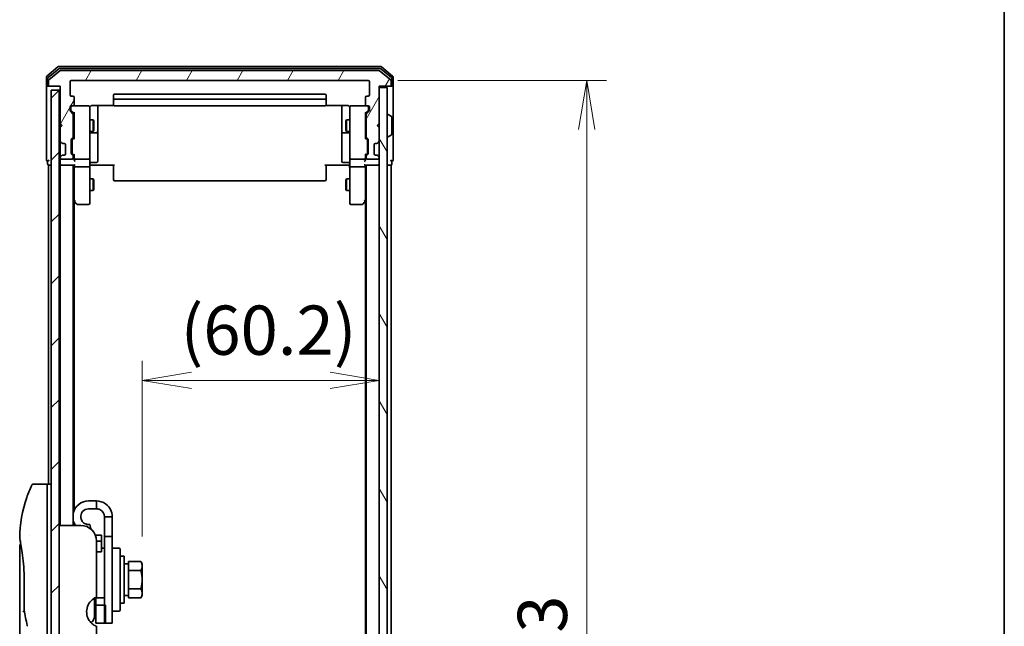
# Model space of a CAD drawing. Units: millimetres. Extents: x 72 to 6769, y 40 to 1451.
# Drawn here: x 3156 to 3406, y 505 to 659 of the extents above; entities that cross this region are included whole.
import ezdxf

# ---------------------------------------------------------------- set-up
doc = ezdxf.new("R2010")
doc.units = ezdxf.units.MM
doc.header["$LTSCALE"] = 5
doc.layers.get('Defpoints').update_dxf_attribs({"lineweight": 25})
for name, color, linetype, lineweight in [('Border (ISO)', 7, 'Continuous', 35), ('Dimension (ISO)', 7, 'Continuous', 18), ('Hatch (ISO)', 1, 'Continuous', 18), ('Visible (ISO)', 7, 'Continuous', 35)]:
    doc.layers.add(name, color=color, linetype=linetype, lineweight=lineweight)
doc.styles.add('Note Text (TK)', font='txt')
doc.dimstyles.new('Default - Method 1b (TK)', dxfattribs={"dimscale": 5, "dimtxt": 2.5, "dimasz": 2.5, "dimexe": 1, "dimexo": 1.5, "dimgap": 1, "dimtad": 1, "dimrnd": 1e-08, "dimdsep": 46, "dimtxsty": 'Note Text (TK)', "dimblk": 'OPEN', "dimcen": 0.09, "dimdle": 5, "dimclrd": 100, "dimclre": 100, "dimclrt": 7, "dimadec": 1, "dimazin": 1, "dimtfac": 1, "dimtmove": 0, "dimatfit": 3, "dimldrblk": 'OPEN', "dimfxl": 1, "dimtolj": 1, "dimlwd": -1, "dimlwe": -1, "dimarcsym": 0})

# ---------------------------------------------------------------- blocks, each defined once
blk = doc.blocks.new('Borders tk図枠')
at = {"layer": 'Border (ISO)'}
blk.add_line((405.5, 289), (405.5, 8), dxfattribs=at)
blk = doc.blocks.new('_Open')
at = {"color": 0, "linetype": 'ByBlock', "lineweight": -2}
for p, q in [((-1, 0.167), (0, 0)), ((-1, -0.167), (0, 0)), ((0, 0), (-1, 0))]:
    blk.add_line(p, q, dxfattribs=at)
blk = doc.blocks.new('*D35')
at = {"layer": 'Defpoints', "color": 0}
for p in [(3247.31, 567.55), (3247.31, 554.29), (3187.11, 520.41)]:
    blk.add_point(p, dxfattribs=at)
at = {"layer": 'Dimension (ISO)', "color": 100}
for p, q in [((3187.11, 527.91), (3187.11, 572.55)), ((3247.31, 561.79), (3247.31, 572.55)), ((3199.61, 567.55), (3234.81, 567.55))]:
    blk.add_line(p, q, dxfattribs=at)
at = {"layer": 'Dimension (ISO)', "color": 100, "xscale": 12.5, "yscale": 12.5, "zscale": 12.5, "rotation": 180}
blk.add_blockref('_Open', (3187.11, 567.55), dxfattribs=at)
at = {"layer": 'Dimension (ISO)', "color": 100, "xscale": 12.5, "yscale": 12.5, "zscale": 12.5}
blk.add_blockref('_Open', (3247.31, 567.55), dxfattribs=at)
at = {"layer": 'Dimension (ISO)', "color": 7, "insert": (3196.86, 580.3), "char_height": 12.5, "attachment_point": 4, "style": 'Note Text (TK)'}
blk.add_mtext('\\A1;(60.2)', dxfattribs=at)
blk = doc.blocks.new('*D37')
at = {"layer": 'Defpoints', "color": 0}
for p in [(3244.51, 643.74), (3244.51, 350.74), (3299.97, 350.74)]:
    blk.add_point(p, dxfattribs=at)
at = {"layer": 'Dimension (ISO)', "color": 100}
for p, q in [((3252.01, 643.74), (3304.97, 643.74)), ((3299.97, 631.24), (3299.97, 363.24)), ((3252.01, 350.74), (3304.97, 350.74))]:
    blk.add_line(p, q, dxfattribs=at)
at = {"layer": 'Dimension (ISO)', "color": 100, "xscale": 12.5, "yscale": 12.5, "zscale": 12.5}
for p, rotation in [((3299.97, 643.74), 90), ((3299.97, 350.74), 270)]:
    blk.add_blockref('_Open', p, dxfattribs=dict(at, rotation=rotation))
at = {"layer": 'Dimension (ISO)', "color": 7, "insert": (3288.72, 484.53), "char_height": 12.5, "attachment_point": 4, "rotation": 90, "style": 'Note Text (TK)'}
blk.add_mtext('\\A1;293', dxfattribs=at)

msp = doc.modelspace()

# ---------------------------------------------------------------- hatches: boundary and pattern name
at = {"layer": 'Hatch (ISO)'}
h = msp.add_hatch(dxfattribs=at)
h.set_pattern_fill('ANSI31', color=256, scale=88.9, angle=14.999978, style=0)
h.set_pattern_definition([(60, (1986.75, 12), (-9.623705, 5.55625), [])])
edge = h.paths.add_edge_path()
edge.add_ellipse((3163.6122, 642.5439), major_axis=(0, -0.3), ratio=1, start_angle=270, end_angle=360)
edge.add_line((3163.6122, 642.2439), (3166.3122, 642.2439))
edge.add_line((3166.3122, 642.2439), (3166.3122, 632.7439))
edge.add_line((3166.3122, 632.7439), (3166.8122, 632.2439))
edge.add_line((3166.8122, 632.2439), (3166.3122, 631.7439))
edge.add_line((3166.3122, 631.7439), (3166.3122, 628.3681))
edge.add_ellipse((3166.6122, 628.3681), major_axis=(0, -0.3), ratio=1, start_angle=270, end_angle=315)
edge.add_line((3166.4001, 628.156), (3166.7244, 627.8317))
edge.add_ellipse((3166.9365, 628.0439), major_axis=(0.2121, -0.2121), ratio=1, start_angle=270, end_angle=315)
edge.add_line((3166.9365, 627.7439), (3167.3122, 627.7439))
edge.add_ellipse((3167.3122, 627.4439), major_axis=(0.3, 0), ratio=1, start_angle=0, end_angle=90, ccw=False)
edge.add_line((3167.6122, 627.4439), (3167.6122, 625.0439))
edge.add_ellipse((3167.3122, 625.0439), major_axis=(0, -0.3), ratio=1, start_angle=0, end_angle=90, ccw=False)
edge.add_line((3167.3122, 624.7439), (3166.9365, 624.7439))
edge.add_ellipse((3166.9365, 624.4439), major_axis=(-0.3, 0), ratio=1, start_angle=270, end_angle=315)
edge.add_line((3166.7244, 624.656), (3166.4001, 624.3317))
edge.add_ellipse((3166.6122, 624.1196), major_axis=(-0.2121, -0.2121), ratio=1, start_angle=270, end_angle=315)
edge.add_line((3166.3122, 624.1196), (3166.3122, 624.0439))
edge.add_ellipse((3166.6122, 624.0439), major_axis=(0, -0.3), ratio=1, start_angle=270, end_angle=360)
edge.add_line((3166.6122, 623.7439), (3169.3122, 623.7439))
edge.add_ellipse((3169.3122, 624.0439), major_axis=(0.3, 0), ratio=1, start_angle=270, end_angle=360)
edge.add_line((3169.6122, 624.0439), (3169.6122, 624.4196))
edge.add_ellipse((3169.3122, 624.4196), major_axis=(0, 0.3), ratio=1, start_angle=270, end_angle=315)
edge.add_line((3169.5244, 624.6317), (3169.2001, 624.956))
edge.add_ellipse((3169.4122, 625.1681), major_axis=(-0.2121, 0.2121), ratio=1, start_angle=45, end_angle=90, ccw=False)
edge.add_line((3169.1122, 625.1681), (3169.1122, 628.6696))
edge.add_ellipse((3169.4122, 628.6696), major_axis=(0, 0.3), ratio=1, start_angle=45, end_angle=90, ccw=False)
edge.add_line((3169.2001, 628.8817), (3169.5244, 629.206))
edge.add_ellipse((3169.3122, 629.4181), major_axis=(0.2121, 0.2121), ratio=1, start_angle=270, end_angle=315)
edge.add_line((3169.6122, 629.4181), (3169.6122, 635.0696))
edge.add_ellipse((3169.3122, 635.0696), major_axis=(0, 0.3), ratio=1, start_angle=270, end_angle=315)
edge.add_line((3169.5244, 635.2817), (3168.9001, 635.906))
edge.add_ellipse((3169.1122, 636.1181), major_axis=(-0.2121, 0.2121), ratio=1, start_angle=45, end_angle=90, ccw=False)
edge.add_line((3168.8122, 636.1181), (3168.8122, 636.9439))
edge.add_ellipse((3169.1122, 636.9439), major_axis=(0, 0.3), ratio=1, start_angle=0, end_angle=90, ccw=False)
edge.add_line((3169.1122, 637.2439), (3169.5122, 637.2439))
edge.add_ellipse((3169.5122, 637.5439), major_axis=(0.3, 0), ratio=1, start_angle=270, end_angle=360)
edge.add_line((3169.8122, 637.5439), (3169.8122, 639.4439))
edge.add_ellipse((3169.5122, 639.4439), major_axis=(0, 0.3), ratio=1, start_angle=270, end_angle=360)
edge.add_line((3169.5122, 639.7439), (3169.1122, 639.7439))
edge.add_ellipse((3169.1122, 640.0439), major_axis=(-0.3, 0), ratio=1, start_angle=0, end_angle=90, ccw=False)
edge.add_line((3168.8122, 640.0439), (3168.8122, 643.4439))
edge.add_ellipse((3169.1122, 643.4439), major_axis=(0, 0.3), ratio=1, start_angle=0, end_angle=90, ccw=False)
edge.add_line((3169.1122, 643.7439), (3244.5122, 643.7439))
edge.add_ellipse((3244.5122, 643.4439), major_axis=(0.3, 0), ratio=1, start_angle=0, end_angle=90, ccw=False)
edge.add_line((3244.8122, 643.4439), (3244.8122, 640.0439))
edge.add_ellipse((3244.5122, 640.0439), major_axis=(0, -0.3), ratio=1, start_angle=0, end_angle=90, ccw=False)
edge.add_line((3244.5122, 639.7439), (3244.1122, 639.7439))
edge.add_ellipse((3244.1122, 639.4439), major_axis=(-0.3, 0), ratio=1, start_angle=270, end_angle=360)
edge.add_line((3243.8122, 639.4439), (3243.8122, 637.5439))
edge.add_ellipse((3244.1122, 637.5439), major_axis=(0, -0.3), ratio=1, start_angle=270, end_angle=360)
edge.add_line((3244.1122, 637.2439), (3244.5122, 637.2439))
edge.add_ellipse((3244.5122, 636.9439), major_axis=(0.3, 0), ratio=1, start_angle=0, end_angle=90, ccw=False)
edge.add_line((3244.8122, 636.9439), (3244.8122, 636.1181))
edge.add_ellipse((3244.5122, 636.1181), major_axis=(0, -0.3), ratio=1, start_angle=45, end_angle=90, ccw=False)
edge.add_line((3244.7244, 635.906), (3244.1001, 635.2817))
edge.add_ellipse((3244.3122, 635.0696), major_axis=(-0.2121, -0.2121), ratio=1, start_angle=270, end_angle=315)
edge.add_line((3244.0122, 635.0696), (3244.0122, 629.4181))
edge.add_ellipse((3244.3122, 629.4181), major_axis=(0, -0.3), ratio=1, start_angle=270, end_angle=315)
edge.add_line((3244.1001, 629.206), (3244.4244, 628.8817))
edge.add_ellipse((3244.2122, 628.6696), major_axis=(0.2121, -0.2121), ratio=1, start_angle=45, end_angle=90, ccw=False)
edge.add_line((3244.5122, 628.6696), (3244.5122, 625.1681))
edge.add_ellipse((3244.2122, 625.1681), major_axis=(0, -0.3), ratio=1, start_angle=45, end_angle=90, ccw=False)
edge.add_line((3244.4244, 624.956), (3244.1001, 624.6317))
edge.add_ellipse((3244.3122, 624.4196), major_axis=(-0.2121, -0.2121), ratio=1, start_angle=270, end_angle=315)
edge.add_line((3244.0122, 624.4196), (3244.0122, 624.0439))
edge.add_ellipse((3244.3122, 624.0439), major_axis=(0, -0.3), ratio=1, start_angle=270, end_angle=360)
edge.add_line((3244.3122, 623.7439), (3247.0122, 623.7439))
edge.add_ellipse((3247.0122, 624.0439), major_axis=(0.3, 0), ratio=1, start_angle=270, end_angle=360)
edge.add_line((3247.3122, 624.0439), (3247.3122, 624.1196))
edge.add_ellipse((3247.0122, 624.1196), major_axis=(0, 0.3), ratio=1, start_angle=270, end_angle=315)
edge.add_line((3247.2244, 624.3317), (3246.9001, 624.656))
edge.add_ellipse((3246.688, 624.4439), major_axis=(-0.2121, 0.2121), ratio=1, start_angle=270, end_angle=315)
edge.add_line((3246.688, 624.7439), (3246.3122, 624.7439))
edge.add_ellipse((3246.3122, 625.0439), major_axis=(-0.3, 0), ratio=1, start_angle=0, end_angle=90, ccw=False)
edge.add_line((3246.0122, 625.0439), (3246.0122, 627.4439))
edge.add_ellipse((3246.3122, 627.4439), major_axis=(0, 0.3), ratio=1, start_angle=0, end_angle=90, ccw=False)
edge.add_line((3246.3122, 627.7439), (3246.688, 627.7439))
edge.add_ellipse((3246.688, 628.0439), major_axis=(0.3, 0), ratio=1, start_angle=270, end_angle=315)
edge.add_line((3246.9001, 627.8317), (3247.2244, 628.156))
edge.add_ellipse((3247.0122, 628.3681), major_axis=(0.2121, 0.2121), ratio=1, start_angle=270, end_angle=315)
edge.add_line((3247.3122, 628.3681), (3247.3122, 631.7439))
edge.add_line((3247.3122, 631.7439), (3246.8122, 632.2439))
edge.add_line((3246.8122, 632.2439), (3247.3122, 632.7439))
edge.add_line((3247.3122, 632.7439), (3247.3122, 642.2439))
edge.add_line((3247.3122, 642.2439), (3250.0122, 642.2439))
edge.add_ellipse((3250.0122, 642.5439), major_axis=(0.3, 0), ratio=1, start_angle=270, end_angle=360)
edge.add_line((3250.3122, 642.5439), (3250.3122, 643.6034))
edge.add_ellipse((3250.0122, 643.6034), major_axis=(0, 0.3), ratio=1, start_angle=270, end_angle=320.194429)
edge.add_line((3250.2043, 643.8338), (3247.3957, 646.1743))
edge.add_ellipse((3247.2036, 645.9439), major_axis=(-0.2305, 0.1921), ratio=1, start_angle=270, end_angle=309.805571)
edge.add_line((3247.2036, 646.2439), (3166.4209, 646.2439))
edge.add_ellipse((3166.4209, 645.9439), major_axis=(-0.3, 0), ratio=1, start_angle=270, end_angle=309.805571)
edge.add_line((3166.2288, 646.1743), (3163.4202, 643.8338))
edge.add_ellipse((3163.6122, 643.6034), major_axis=(-0.2305, -0.1921), ratio=1, start_angle=270, end_angle=320.194429)
edge.add_line((3163.3122, 643.6034), (3163.3122, 642.5439))
h = msp.add_hatch(dxfattribs=at)
h.set_pattern_fill('ANSI31', color=256, scale=88.9, style=0)
h.set_pattern_definition([(45, (1986.75, 12), (-7.85772, 7.85772), [])])
h.paths.add_polyline_path([(3166.0122, 353.2439), (3166.0122, 641.2439), (3164.0122, 641.2439), (3164.0122, 353.2439)])
h = msp.add_hatch(dxfattribs=at)
h.set_pattern_fill('ANSI31', color=256, scale=88.9, angle=75.000175, style=0)
h.set_pattern_definition([(120.0002, (1986.75, 12), (-9.62369, -5.55628), [])])
h.paths.add_polyline_path([(3247.3122, 352.5439), (3249.3122, 352.5439), (3249.3122, 641.9439), (3247.3122, 641.9439)])

# ---------------------------------------------------------------- linework, layer by layer
at = {"layer": 'Visible (ISO)'}
for p, q in [((3165.7288, 647.1743), (3162.9202, 644.8338)), ((3165.9098, 646.6743), (3163.2202, 644.433)), ((3166.2288, 646.1743), (3163.4202, 643.8338)), ((3247.7036, 647.2439), (3165.9209, 647.2439)), ((3247.5226, 646.7439), (3166.1019, 646.7439)), ((3247.2036, 646.2439), (3166.4209, 646.2439)), ((3250.2043, 643.8338), (3247.3957, 646.1743)), ((3250.4043, 644.433), (3247.7147, 646.6743)), ((3250.7043, 644.8338), (3247.8957, 647.1743)), ((3162.8122, 644.6034), (3162.8122, 642.5439)), ((3162.8122, 642.5439), (3162.8122, 627.2439)), ((3163.1122, 644.2025), (3163.1122, 642.5439)), ((3163.3122, 643.6034), (3163.3122, 642.5439)), ((3168.8122, 640.0439), (3168.8122, 643.4439)), ((3169.1122, 643.7439), (3244.5122, 643.7439)), ((3244.8122, 643.4439), (3244.8122, 640.0439)), ((3250.3122, 642.5439), (3250.3122, 643.6034)), ((3250.5122, 642.5439), (3250.5122, 644.2025)), ((3250.8122, 642.5439), (3250.8122, 644.6034)), ((3250.8122, 627.2439), (3250.8122, 642.5439)), ((3163.4122, 642.2439), (3163.1122, 642.2439)), ((3163.4122, 642.2439), (3163.6122, 642.2439)), ((3163.6122, 642.2439), (3166.3122, 642.2439)), ((3166.0122, 641.2439), (3164.0122, 641.2439)), ((3164.0122, 641.2439), (3164.0122, 353.2439)), ((3166.0122, 353.2439), (3166.0122, 641.2439)), ((3166.3122, 642.2439), (3166.3122, 632.7439)), ((3233.5122, 640.2439), (3180.1122, 640.2439)), ((3247.3122, 632.7439), (3247.3122, 642.2439)), ((3247.3122, 642.2439), (3250.0122, 642.2439)), ((3249.3122, 641.9439), (3247.3122, 641.9439)), ((3247.3122, 641.9439), (3247.3122, 352.5439)), ((3249.3122, 352.5439), (3249.3122, 641.9439)), ((3250.0122, 642.2439), (3250.2122, 642.2439)), ((3250.5122, 642.2439), (3250.2122, 642.2439)), ((3169.5122, 639.7439), (3169.1122, 639.7439)), ((3169.8122, 637.5439), (3169.8122, 639.4439)), ((3179.8122, 639.9439), (3179.8122, 638.6439)), ((3179.8122, 638.6439), (3179.8122, 638.451)), ((3179.8122, 638.3096), (3179.8122, 638.451)), ((3179.8122, 638.3096), (3179.8122, 637.6024)), ((3179.8122, 637.5439), (3179.8122, 637.6024)), ((3233.5122, 638.9439), (3180.1122, 638.9439)), ((3233.8122, 638.6439), (3233.8122, 639.9439)), ((3233.8122, 638.451), (3233.8122, 638.6439)), ((3233.8122, 638.451), (3233.8122, 638.3096)), ((3233.8122, 637.6024), (3233.8122, 638.3096)), ((3233.8122, 637.6024), (3233.8122, 637.5439)), ((3243.8122, 639.4439), (3243.8122, 637.5439)), ((3244.5122, 639.7439), (3244.1122, 639.7439)), ((3168.8122, 636.1181), (3168.8122, 636.9439)), ((3169.5244, 635.2817), (3168.9001, 635.906)), ((3169.0122, 636.9439), (3169.0122, 636.4547)), ((3169.0122, 636.4547), (3169.0122, 636.3182)), ((3169.8122, 635.3939), (3169.1001, 636.106)), ((3169.1122, 637.2439), (3169.5122, 637.2439)), ((3173.5122, 637.2439), (3169.5122, 637.2439)), ((3169.6122, 629.4181), (3169.6122, 635.0696)), ((3169.8122, 635.57), (3169.8122, 628.9178)), ((3173.5356, 637.2439), (3173.5122, 637.2439)), ((3173.8122, 636.0585), (3173.8122, 636.9439)), ((3173.8122, 624.8621), (3173.8122, 636.0585)), ((3174.3122, 637.3337), (3179.8982, 637.3337)), ((3175.8122, 630.9209), (3175.8122, 637.3337)), ((3180.1122, 637.2439), (3233.5122, 637.2439)), ((3233.7263, 637.3337), (3239.3122, 637.3337)), ((3237.8122, 637.3337), (3237.8122, 630.9209)), ((3239.8122, 636.9439), (3239.8122, 636.0585)), ((3239.8122, 636.0585), (3239.8122, 624.8621)), ((3240.1122, 637.2439), (3240.0889, 637.2439)), ((3244.1122, 637.2439), (3240.1122, 637.2439)), ((3243.8122, 635.3939), (3244.5244, 636.106)), ((3243.8122, 628.9178), (3243.8122, 635.57)), ((3244.0122, 635.0696), (3244.0122, 629.4181)), ((3244.7244, 635.906), (3244.1001, 635.2817)), ((3244.1122, 637.2439), (3244.5122, 637.2439)), ((3244.6122, 636.4547), (3244.6122, 636.9439)), ((3244.6122, 636.3182), (3244.6122, 636.4547)), ((3244.8122, 636.9439), (3244.8122, 636.1181)), ((3249.4122, 635.1439), (3249.453, 635.1439)), ((3250.4212, 634.553), (3249.562, 635.1116)), ((3166.3122, 632.7439), (3166.3122, 631.7439)), ((3166.3122, 632.7439), (3166.8122, 632.2439)), ((3169.6122, 633.7439), (3169.8122, 633.7439)), ((3173.8122, 633.7439), (3174.6622, 633.7439)), ((3174.6622, 630.7439), (3174.6622, 633.7439)), ((3174.8156, 633.4371), (3174.6622, 633.7439)), ((3174.8156, 633.4371), (3174.8156, 631.0506)), ((3238.8089, 633.4371), (3238.9622, 633.7439)), ((3238.8089, 631.0506), (3238.8089, 633.4371)), ((3238.9622, 633.7439), (3238.9622, 630.7439)), ((3239.8122, 633.7439), (3238.9622, 633.7439)), ((3244.0122, 633.7439), (3243.8122, 633.7439)), ((3246.8122, 632.2439), (3247.3122, 632.7439)), ((3250.5122, 630.1024), (3250.5122, 634.3853)), ((3166.8122, 632.2439), (3166.3122, 631.7439)), ((3166.3122, 631.7439), (3166.3122, 628.3681)), ((3169.6122, 630.7439), (3169.8122, 630.7439)), ((3173.8122, 630.7439), (3174.6622, 630.7439)), ((3174.1122, 630.4493), (3175.5122, 630.4493)), ((3174.8156, 631.0506), (3174.6622, 630.7439)), ((3175.8122, 630.7493), (3175.8122, 630.9209)), ((3175.8122, 627.0748), (3175.8122, 630.7493)), ((3237.8122, 630.9209), (3237.8122, 630.7493)), ((3237.8122, 630.7493), (3237.8122, 627.0748)), ((3238.1122, 630.4493), (3239.5122, 630.4493)), ((3238.8089, 631.0506), (3238.9622, 630.7439)), ((3239.8122, 630.7439), (3238.9622, 630.7439)), ((3244.0122, 630.7439), (3243.8122, 630.7439)), ((3247.3122, 631.7439), (3246.8122, 632.2439)), ((3247.3122, 628.3681), (3247.3122, 631.7439)), ((3166.3122, 628.3681), (3166.3122, 627.9439)), ((3166.3122, 627.9439), (3166.3122, 624.5439)), ((3166.4001, 628.156), (3166.7244, 627.8317)), ((3166.7244, 627.8317), (3166.7448, 627.8113)), ((3166.9365, 627.7439), (3167.3122, 627.7439)), ((3169.1122, 625.1681), (3169.1122, 628.6696)), ((3169.2001, 628.8817), (3169.5244, 629.206)), ((3169.3122, 628.4696), (3169.3122, 628.3262)), ((3169.3122, 628.3262), (3169.3122, 625.5116)), ((3169.4001, 628.6818), (3169.8122, 629.0939)), ((3244.2244, 628.6818), (3243.8122, 629.0939)), ((3244.1001, 629.206), (3244.4244, 628.8817)), ((3244.3122, 628.3262), (3244.3122, 628.4696)), ((3244.3122, 625.5116), (3244.3122, 628.3262)), ((3244.5122, 628.6696), (3244.5122, 625.1681)), ((3246.3122, 627.7439), (3246.688, 627.7439)), ((3246.8797, 627.8113), (3246.9001, 627.8317)), ((3246.9001, 627.8317), (3247.2244, 628.156)), ((3249.4122, 629.3439), (3249.453, 629.3439)), ((3250.4212, 629.9347), (3249.562, 629.3762)), ((3162.8122, 627.2439), (3162.8122, 623.5439)), ((3167.6122, 627.4439), (3167.6122, 625.0439)), ((3169.3122, 625.5116), (3169.3122, 625.3682)), ((3169.8122, 624.7439), (3169.4001, 625.156)), ((3175.8122, 623.1452), (3175.8122, 627.0748)), ((3237.8122, 627.0748), (3237.8122, 623.1452)), ((3244.2244, 625.156), (3243.8122, 624.7439)), ((3244.3122, 625.3682), (3244.3122, 625.5116)), ((3246.0122, 625.0439), (3246.0122, 627.4439)), ((3250.8122, 623.5439), (3250.8122, 627.2439)), ((3163.1122, 623.2439), (3163.1122, 622.5439)), ((3166.3122, 624.5439), (3166.3122, 624.1196)), ((3166.3122, 624.1196), (3166.3122, 624.0439)), ((3166.3122, 624.0439), (3166.3122, 623.3681)), ((3166.3122, 623.3681), (3166.3122, 622.5439)), ((3166.7244, 624.656), (3166.4001, 624.3317)), ((3166.6122, 623.7439), (3169.3122, 623.7439)), ((3166.7448, 624.6764), (3166.7244, 624.656)), ((3167.3122, 624.7439), (3166.9365, 624.7439)), ((3169.5244, 624.6317), (3169.2001, 624.956)), ((3169.6122, 624.0439), (3169.6122, 624.4196)), ((3169.8122, 624.92), (3169.8122, 624.0439)), ((3169.8122, 624.0439), (3169.8122, 623.6681)), ((3170.1122, 623.7439), (3173.5122, 623.7439)), ((3173.8122, 624.0439), (3173.8122, 624.8621)), ((3173.8122, 624.0439), (3173.8122, 621.8681)), ((3174.1122, 622.8452), (3175.5122, 622.8452)), ((3239.5122, 622.8452), (3238.1122, 622.8452)), ((3239.8122, 624.8621), (3239.8122, 624.0439)), ((3239.8122, 621.8681), (3239.8122, 624.0439)), ((3240.1122, 623.7439), (3243.5122, 623.7439)), ((3243.8122, 624.0439), (3243.8122, 624.92)), ((3243.8122, 623.6681), (3243.8122, 624.0439)), ((3244.0122, 624.4196), (3244.0122, 624.0439)), ((3244.4244, 624.956), (3244.1001, 624.6317)), ((3244.3122, 623.7439), (3247.0122, 623.7439)), ((3246.688, 624.7439), (3246.3122, 624.7439)), ((3246.9001, 624.656), (3246.8797, 624.6764)), ((3247.2244, 624.3317), (3246.9001, 624.656)), ((3247.3122, 624.0439), (3247.3122, 624.1196)), ((3250.5122, 622.5439), (3250.5122, 623.2439)), ((3163.3122, 622.2439), (3163.6122, 622.2439)), ((3163.3122, 622.2439), (3163.3122, 541.2439)), ((3163.6122, 622.2439), (3164.0122, 622.2439)), ((3166.0122, 622.2439), (3166.3122, 622.2439)), ((3166.3122, 622.2439), (3166.6122, 622.2439)), ((3166.3122, 622.2439), (3166.3122, 530.7439)), ((3166.6122, 622.2439), (3169.9001, 622.2439)), ((3169.6122, 530.7439), (3169.6122, 622.2439)), ((3169.8122, 622.2439), (3169.8122, 621.8681)), ((3169.8122, 621.8681), (3169.8122, 613.2772)), ((3170.1122, 621.7439), (3173.5122, 621.7439)), ((3173.8122, 613.3073), (3173.8122, 621.8681)), ((3174.0373, 622.2439), (3173.82, 622.2439)), ((3174.0373, 622.2439), (3174.3122, 622.2439)), ((3180.1122, 622.2439), (3174.3122, 622.2439)), ((3179.8122, 621.8297), (3179.8122, 622.2439)), ((3179.8122, 621.8297), (3179.8122, 619.451)), ((3239.3122, 622.2439), (3233.5122, 622.2439)), ((3233.8122, 622.2439), (3233.8122, 621.8297)), ((3233.8122, 619.451), (3233.8122, 621.8297)), ((3239.3122, 622.2439), (3239.5872, 622.2439)), ((3239.8045, 622.2439), (3239.5872, 622.2439)), ((3239.8122, 621.8681), (3239.8122, 613.3073)), ((3240.1122, 621.7439), (3243.5122, 621.7439)), ((3243.7244, 622.2439), (3247.0122, 622.2439)), ((3243.8122, 621.8681), (3243.8122, 622.2439)), ((3243.8122, 613.2772), (3243.8122, 621.8681)), ((3244.0122, 622.2439), (3244.0122, 372.2439)), ((3247.0122, 622.2439), (3247.3122, 622.2439)), ((3249.3122, 622.2439), (3250.0122, 622.2439)), ((3250.0122, 622.2439), (3250.3122, 622.2439)), ((3250.3122, 372.2439), (3250.3122, 622.2439)), ((3173.8122, 618.7439), (3174.6622, 618.7439)), ((3174.6622, 615.7439), (3174.6622, 618.7439)), ((3174.8156, 618.4371), (3174.6622, 618.7439)), ((3174.8156, 618.4371), (3174.8156, 616.0506)), ((3179.8122, 619.3096), (3179.8122, 619.451)), ((3179.8122, 619.3096), (3179.8122, 618.6024)), ((3179.8122, 618.5439), (3179.8122, 618.6024)), ((3180.1122, 618.2439), (3233.5122, 618.2439)), ((3233.8122, 619.451), (3233.8122, 619.3096)), ((3233.8122, 618.6024), (3233.8122, 619.3096)), ((3233.8122, 618.6024), (3233.8122, 618.5439)), ((3238.8089, 618.4371), (3238.9622, 618.7439)), ((3238.8089, 616.0506), (3238.8089, 618.4371)), ((3238.9622, 618.7439), (3238.9622, 615.7439)), ((3239.8122, 618.7439), (3238.9622, 618.7439)), ((3173.8122, 615.7439), (3174.6622, 615.7439)), ((3174.8156, 616.0506), (3174.6622, 615.7439)), ((3238.8089, 616.0506), (3238.9622, 615.7439)), ((3239.8122, 615.7439), (3238.9622, 615.7439)), ((3169.6122, 613.4439), (3169.8722, 613.0972)), ((3169.8122, 534.4637), (3169.8122, 613.1772)), ((3169.8722, 613.0972), (3170.4222, 612.3639)), ((3170.1122, 613.3073), (3169.9566, 613.1517)), ((3173.8122, 612.5439), (3173.8122, 613.3073)), ((3239.8122, 613.3073), (3239.8122, 612.5439)), ((3243.2022, 612.3639), (3243.7522, 613.0972)), ((3243.5122, 613.3073), (3243.6679, 613.1517)), ((3243.7522, 613.0972), (3244.0122, 613.4439)), ((3243.8122, 613.1772), (3243.8122, 381.3105)), ((3170.6622, 612.2439), (3173.5122, 612.2439)), ((3240.1122, 612.2439), (3242.9622, 612.2439)), ((3162.5122, 541.2439), (3159.5281, 541.2439)), ((3163.0122, 541.2439), (3163.0122, 527.2439)), ((3164.0122, 541.2439), (3163.0122, 541.2439)), ((3175.5122, 536.9439), (3173.5122, 536.9439)), ((3175.5122, 534.9439), (3175.5122, 536.9439)), ((3175.5122, 534.9439), (3173.5122, 534.9439)), ((3177.5122, 532.9439), (3177.5122, 527.9439)), ((3179.5122, 532.9439), (3177.5122, 532.9439)), ((3179.5122, 527.9439), (3179.5122, 532.9439)), ((3171.5122, 530.7439), (3166.0122, 530.7439)), ((3169.8122, 530.7439), (3169.8122, 531.424)), ((3174.062, 529.8258), (3173.8595, 530.9743)), ((3158.394, 528.2439), (3158.394, 528.2439)), ((3176.8122, 528.2439), (3175.2203, 528.2439)), ((3176.8122, 528.2439), (3176.8122, 526.73)), ((3177.5122, 505.9439), (3177.5122, 527.9439)), ((3177.5122, 527.9439), (3179.5122, 527.9439)), ((3179.5122, 527.9439), (3179.5122, 505.9439)), ((3156.0122, 525.5434), (3156.0122, 485.8439)), ((3163.0122, 467.2439), (3163.0122, 527.2439)), ((3175.5122, 526.7439), (3175.5122, 512.5025)), ((3175.5122, 526.73), (3176.8122, 526.73)), ((3176.8122, 526.73), (3176.8122, 524.2923)), ((3176.8122, 524.0423), (3175.5122, 524.0423)), ((3176.8122, 524.9439), (3177.5122, 524.9439)), ((3176.8122, 524.0423), (3176.8122, 524.2923)), ((3179.7122, 524.9439), (3181.3122, 524.9439)), ((3181.5122, 524.7439), (3181.5122, 509.1439)), ((3182.5122, 522.9439), (3181.5122, 522.9439)), ((3182.5122, 510.9439), (3182.5122, 522.9439)), ((3183.6122, 520.9939), (3182.5122, 520.9939)), ((3183.6122, 520.7252), (3183.6122, 521.5627)), ((3183.6122, 521.5627), (3186.755, 521.5627)), ((3183.6122, 520.0908), (3183.6122, 520.7252)), ((3183.6122, 519.2533), (3183.6122, 520.0908)), ((3187.1122, 520.9439), (3186.755, 521.5627)), ((3187.1122, 520.408), (3187.1122, 520.9439)), ((3187.1122, 516.9439), (3187.1122, 520.408)), ((3183.6122, 517.5783), (3183.6122, 519.2533)), ((3183.6122, 519.2533), (3186.755, 519.2533)), ((3183.6122, 516.3094), (3183.6122, 517.5783)), ((3157.1541, 509.3675), (3157.1541, 516.9439)), ((3183.6122, 514.6345), (3183.6122, 516.3094)), ((3187.1122, 513.4798), (3187.1122, 516.9439)), ((3183.6122, 512.8939), (3182.5122, 512.8939)), ((3183.6122, 513.797), (3183.6122, 514.6345)), ((3183.6122, 514.6345), (3186.755, 514.6345)), ((3183.6122, 513.1626), (3183.6122, 513.797)), ((3183.6122, 512.3251), (3183.6122, 513.1626)), ((3187.1122, 512.9439), (3186.755, 512.3251)), ((3187.1122, 512.9439), (3187.1122, 513.4798)), ((3175.0122, 512.2585), (3175.0122, 507.6439)), ((3175.3122, 512.3342), (3175.3122, 512.4152)), ((3175.3122, 512.3342), (3175.3122, 510.5001)), ((3177.5122, 512.3342), (3175.3122, 512.3342)), ((3177.8122, 510.5001), (3175.3122, 510.5001)), ((3175.3122, 505.9439), (3175.3122, 510.5001)), ((3177.8122, 505.9439), (3177.8122, 510.5001)), ((3182.5122, 510.9439), (3181.5122, 510.9439)), ((3183.6122, 512.3251), (3186.755, 512.3251)), ((3175.0122, 509.9439), (3175.3122, 509.9439)), ((3179.7122, 508.9439), (3181.3122, 508.9439)), ((3175.3122, 505.9439), (3177.8122, 505.9439)), ((3175.5122, 505.1225), (3175.5122, 501.2439)), ((3177.5122, 505.9439), (3179.5122, 505.9439))]:
    msp.add_line(p, q, dxfattribs=at)
for centre, radius, start, end in [((3165.9209, 646.9439), 0.3, 90, 129.805571), ((3166.1019, 646.4439), 0.3, 90, 129.805571), ((3166.4209, 645.9439), 0.3, 90, 129.805571), ((3247.2036, 645.9439), 0.3, 50.194429, 90), ((3247.5226, 646.4439), 0.3, 50.194429, 90), ((3247.7036, 646.9439), 0.3, 50.194429, 90), ((3163.1122, 644.6034), 0.3, 129.805571, 180), ((3163.1122, 642.5439), 0.3, 180, 270), ((3163.4122, 644.2025), 0.3, 129.805571, 180), ((3163.4122, 642.5439), 0.3, 180, 270), ((3163.6122, 643.6034), 0.3, 129.805571, 180), ((3163.6122, 642.5439), 0.3, 180, 270), ((3169.1122, 643.4439), 0.3, 90, 180), ((3244.5122, 643.4439), 0.3, 0, 90), ((3250.0122, 642.5439), 0.3, 270, 0), ((3250.0122, 643.6034), 0.3, 0, 50.194429), ((3250.2122, 642.5439), 0.3, 270, 0), ((3250.2122, 644.2025), 0.3, 0, 50.194429), ((3250.5122, 642.5439), 0.3, 270, 0), ((3250.5122, 644.6034), 0.3, 0, 50.194429), ((3169.1122, 640.0439), 0.3, 180, 270), ((3180.1122, 639.9439), 0.3, 90, 180), ((3233.5122, 639.9439), 0.3, 0, 90), ((3244.5122, 640.0439), 0.3, 270, 0), ((3169.5122, 639.4439), 0.3, 0, 90), ((3169.5122, 637.5439), 0.3, 270, 0), ((3180.1122, 638.6439), 0.3, 90, 180), ((3180.1122, 637.5439), 0.3, 180, 270), ((3233.5122, 638.6439), 0.3, 0, 90), ((3233.5122, 637.5439), 0.3, 270, 0), ((3244.1122, 639.4439), 0.3, 90, 180), ((3244.1122, 637.5439), 0.3, 180, 270), ((3169.1122, 636.9439), 0.3, 90, 180), ((3169.1122, 636.1181), 0.3, 180, 225), ((3169.3122, 636.9439), 0.3, 90, 180), ((3169.3122, 635.0696), 0.3, 0, 45), ((3173.5122, 636.9439), 0.3, 0, 90), ((3173.5376, 636.9439), 0.3, 345.522488, 90), ((3174.3122, 636.7439), 0.5, 165.522488, 180), ((3240.0868, 636.9439), 0.3, 90, 194.477512), ((3239.3122, 636.7439), 0.5, 0, 14.477512), ((3240.1122, 636.9439), 0.3, 90, 180), ((3244.3122, 635.0696), 0.3, 135, 180), ((3244.3122, 636.9439), 0.3, 0, 90), ((3244.5122, 636.9439), 0.3, 0, 90), ((3244.5122, 636.1181), 0.3, 315, 0), ((3249.4122, 635.0439), 0.1, 90, 180), ((3249.453, 634.9439), 0.2, 56.976132, 90), ((3250.3122, 634.3853), 0.2, 0, 56.976132), ((3174.1122, 630.1493), 0.3, 90, 180), ((3175.5122, 630.7493), 0.3, 270, 0), ((3238.1122, 630.7493), 0.3, 180, 270), ((3239.5122, 630.1493), 0.3, 0, 90), ((3250.3122, 630.1024), 0.2, 303.023868, 0), ((3166.6122, 628.3681), 0.3, 180, 225), ((3166.9365, 628.0439), 0.3, 225, 270), ((3167.3122, 627.4439), 0.3, 0, 90), ((3169.4122, 628.6696), 0.3, 135, 180), ((3169.3122, 629.4181), 0.3, 315, 0), ((3244.3122, 629.4181), 0.3, 180, 225), ((3244.2122, 628.6696), 0.3, 0, 45), ((3246.3122, 627.4439), 0.3, 90, 180), ((3246.688, 628.0439), 0.3, 270, 315), ((3247.0122, 628.3681), 0.3, 315, 0), ((3249.4122, 629.4439), 0.1, 180, 270), ((3249.453, 629.5439), 0.2, 270, 303.023868), ((3167.3122, 625.0439), 0.3, 270, 0), ((3169.4122, 625.1681), 0.3, 180, 225), ((3244.2122, 625.1681), 0.3, 315, 0), ((3246.3122, 625.0439), 0.3, 180, 270), ((3163.1122, 623.5439), 0.3, 180, 270), ((3163.1122, 623.5439), 0.3, 270, 0), ((3163.4122, 622.5439), 0.3, 180, 270), ((3166.6122, 624.1196), 0.3, 135, 180), ((3166.6122, 624.0439), 0.3, 180, 270), ((3166.6122, 622.5439), 0.3, 180, 270), ((3166.9365, 624.4439), 0.3, 90, 135), ((3169.3122, 624.0439), 0.3, 270, 0), ((3169.3122, 624.4196), 0.3, 0, 45), ((3170.1122, 624.0439), 0.3, 180, 203.437996), ((3170.1122, 624.0439), 0.3, 238.755545, 270), ((3173.5122, 624.0439), 0.3, 270, 0), ((3174.1122, 622.5452), 0.3, 90, 180), ((3175.5122, 623.1452), 0.3, 270, 0), ((3238.1122, 623.1452), 0.3, 180, 270), ((3239.5122, 622.5452), 0.3, 0, 90), ((3240.1122, 624.0439), 0.3, 180, 270), ((3243.5122, 624.0439), 0.3, 270, 301.244455), ((3243.5122, 624.0439), 0.3, 336.562016, 0), ((3244.3122, 624.4196), 0.3, 135, 180), ((3244.3122, 624.0439), 0.3, 180, 270), ((3246.688, 624.4439), 0.3, 45, 90), ((3247.0122, 624.0439), 0.3, 270, 0), ((3247.0122, 622.5439), 0.3, 270, 0), ((3247.0122, 624.1196), 0.3, 0, 45), ((3250.5122, 623.5439), 0.3, 180, 270), ((3250.2122, 622.5439), 0.3, 270, 0), ((3250.5122, 623.5439), 0.3, 270, 0), ((3180.1122, 618.5439), 0.3, 180, 270), ((3233.5122, 618.5439), 0.3, 270, 0), ((3170.1122, 613.2772), 0.3, 180, 203.437984), ((3170.1122, 613.2772), 0.3, 203.437984, 216.869898), ((3173.5122, 612.5439), 0.3, 270, 0), ((3240.1122, 612.5439), 0.3, 180, 270), ((3243.5122, 613.2772), 0.3, 323.130102, 336.562021), ((3243.5122, 613.2772), 0.3, 336.562004, 0), ((3170.6622, 612.5439), 0.3, 216.869898, 270), ((3242.9622, 612.5439), 0.3, 270, 323.130102), ((3162.5122, 540.7439), 0.5, 359.999071, 90), ((3173.5122, 532.9439), 4, 90, 167.161432), ((3173.5122, 532.9439), 2, 90, 190), ((3173.5122, 532.9439), 4, 192.838568, 213.367013), ((3171.5122, 526.7439), 4, 0, 90), ((3179.7122, 524.7439), 0.2, 90, 180), ((3181.3122, 524.7439), 0.2, 0, 90), ((3177.0122, 508.7944), 4, 112.024313, 208.955024), ((3157.6541, 509.3675), 0.5, 180.000014, 189.471805), ((3173.0122, 507.6439), 2, 304.695856, 0), ((3179.7122, 509.1439), 0.2, 180, 270), ((3181.3122, 509.1439), 0.2, 270, 0), ((3158.3887, 505.3972), 0.5, 191.433685, 215.269802)]:
    msp.add_arc(centre, radius, start, end, dxfattribs=at)
for centre, major_axis, ratio, start_param, end_param in [((3169.3122, 636.3182), (0, -0.3), 0.99985076, 4.71238898, 5.49786177), ((3170.1122, 635.6731), (0.2958, 0.1246), 0.40041045, 2.33106693, 2.97456804), ((3243.5122, 635.6731), (-0.2958, 0.1246), 0.40041045, 3.30861727, 3.95211838), ((3244.3122, 636.3182), (0, -0.3), 0.99985076, 0.78532354, 1.57079633), ((3169.6122, 628.4696), (0, 0.3), 0.99985076, 0.78532354, 1.57079633), ((3170.1122, 628.8146), (0.2958, -0.1246), 0.40041045, 3.30861727, 3.95211838), ((3243.5122, 628.8146), (-0.2958, -0.1246), 0.40041045, 2.33106693, 2.97456804), ((3244.0122, 628.4696), (0, 0.3), 0.99985076, 4.71238898, 5.49786177), ((3169.6122, 625.3682), (0, -0.3), 0.99985076, 4.71238898, 5.49786177), ((3170.1122, 625.0231), (0.2958, 0.1246), 0.40041045, 2.33106693, 2.97456804), ((3243.5122, 625.0231), (-0.2958, 0.1246), 0.40041045, 3.30861727, 3.95211838), ((3244.0122, 625.3682), (0, -0.3), 0.99985076, 0.78532354, 1.57079633), ((3170.1122, 623.6681), (0, -0.4243), 0.70710678, 4.71238898, 5.49778714), ((3170.1122, 624.0761), (-0.2044, -0.6487), 0.33843751, 4.81863915, 5.05307036), ((3170.1122, 623.3681), (0.2772, -0.2772), 0.41421356, 4.3196899, 5.10508806), ((3170.0897, 624.0439), (-0.483, -0.2515), 0.33843751, 1.12161563, 1.39634246), ((3243.5122, 623.3681), (-0.2772, -0.2772), 0.41421356, 1.17809725, 1.96349541), ((3243.5348, 624.0439), (0.483, -0.2515), 0.33843751, 4.88684285, 5.16156968), ((3243.5122, 623.6681), (0, -0.4243), 0.70710678, 0.78539816, 1.57079633), ((3243.5122, 624.0761), (0.2044, -0.6487), 0.33843751, 1.23011504, 1.46454615), ((3170.1122, 621.8681), (0.3, 0), 0.41421356, 3.14159265, 4.71238898), ((3170.1122, 622.5439), (0.2772, 0.2772), 0.41421356, 3.53429174, 4.3196899), ((3173.5122, 621.8681), (0.3, 0), 0.41421356, 4.71238898, 6.28318531), ((3240.1122, 621.8681), (0.3, 0), 0.41421356, 3.14159265, 4.71238898), ((3243.5122, 622.5439), (-0.2772, 0.2772), 0.41421356, 1.96349541, 2.74889357), ((3243.5122, 621.8681), (0.3, 0), 0.41421356, 4.71238898, 6.28318531), ((3170.0897, 613.3073), (-0.4823, 0.2411), 0.37002441, 1.47901306, 1.75373989), ((3243.5348, 613.3073), (0.4823, 0.2411), 0.37002441, 4.52944541, 4.80417225), ((3156.5732, 527.2438), (-0.4895, -0.102), 0.97150917, 6.28312784, 6.28316202)]:
    msp.add_ellipse(centre, major_axis=major_axis, ratio=ratio, start_param=start_param, end_param=end_param, dxfattribs=at)
for points, knots in [([(3173.837, 636.9644), (3173.8414, 636.9787), (3173.8463, 636.9926), (3173.8758, 637.0662), (3173.9179, 637.1322), (3173.9844, 637.2018), (3174.0098, 637.2243), (3174.0373, 637.2439)], [0.0906267725, 0.0906267725, 0.0906267725, 0.0906267725, 0.0948543073, 0.0948543073, 0.1144259318, 0.1144259318, 0.1237212871, 0.1237212871, 0.1237212871, 0.1237212871]), ([(3174.3122, 637.3337), (3174.252, 637.3337), (3174.1813, 637.3185), (3174.0967, 637.2815), (3174.0658, 637.2642), (3174.0373, 637.2439)], [0.1514440253, 0.1514440253, 0.1514440253, 0.1514440253, 0.1695183242, 0.1695183242, 0.1791667634, 0.1791667634, 0.1791667634, 0.1791667634]), ([(3239.5872, 637.2439), (3239.5587, 637.2642), (3239.5278, 637.2815), (3239.4432, 637.3185), (3239.3725, 637.3337), (3239.3122, 637.3337)], [0.1237212871, 0.1237212871, 0.1237212871, 0.1237212871, 0.1333697264, 0.1333697264, 0.1514440253, 0.1514440253, 0.1514440253, 0.1514440253]), ([(3239.5872, 637.2439), (3239.6147, 637.2243), (3239.6401, 637.2018), (3239.7066, 637.1322), (3239.7487, 637.0662), (3239.7782, 636.9926), (3239.7831, 636.9787), (3239.7875, 636.9644)], [-0.1237212871, -0.1237212871, -0.1237212871, -0.1237212871, -0.1144259318, -0.1144259318, -0.0948543073, -0.0948543073, -0.0906267725, -0.0906267725, -0.0906267725, -0.0906267725]), ([(3169.837, 623.9245), (3169.8397, 623.9183), (3169.8426, 623.9122), (3169.8594, 623.8797), (3169.8809, 623.8505), (3169.9178, 623.8144), (3169.9374, 623.799), (3169.9566, 623.7874)], [0.250886766, 0.250886766, 0.250886766, 0.250886766, 0.2528779694, 0.2528779694, 0.2619584182, 0.2619584182, 0.268388032, 0.268388032, 0.268388032, 0.268388032]), ([(3243.7875, 623.9245), (3243.7851, 623.919), (3243.7825, 623.9135), (3243.7653, 623.8796), (3243.7459, 623.8534), (3243.7087, 623.816), (3243.6879, 623.7996), (3243.6679, 623.7874)], [0.3810312192, 0.3810312192, 0.3810312192, 0.3810312192, 0.382741903, 0.382741903, 0.3917616542, 0.3917616542, 0.3985536381, 0.3985536381, 0.3985536381, 0.3985536381]), ([(3173.8122, 621.0813), (3173.8122, 621.1507), (3173.8148, 621.2225), (3173.8217, 621.3709), (3173.8261, 621.4475), (3173.8335, 621.6045), (3173.8363, 621.6849), (3173.8382, 621.8468), (3173.8373, 621.9282), (3173.8322, 622.0885), (3173.8282, 622.1673), (3173.8242, 622.2439)], [0, 0, 0, 0, 0.022954349, 0.022954349, 0.045908698, 0.045908698, 0.068863048, 0.068863048, 0.091817397, 0.091817397, 0.114771746, 0.114771746, 0.114771746, 0.114771746]), ([(3239.8122, 621.0813), (3239.8122, 621.1507), (3239.8097, 621.2225), (3239.8028, 621.3709), (3239.7984, 621.4475), (3239.791, 621.6045), (3239.7882, 621.6849), (3239.7863, 621.8468), (3239.7872, 621.9282), (3239.7923, 622.0885), (3239.7963, 622.1673), (3239.8003, 622.2439)], [0, 0, 0, 0, 0.022954349, 0.022954349, 0.045908698, 0.045908698, 0.068863048, 0.068863048, 0.091817397, 0.091817397, 0.114771746, 0.114771746, 0.114771746, 0.114771746]), ([(3169.837, 613.1579), (3169.8394, 613.1569), (3169.842, 613.156), (3169.8592, 613.1508), (3169.8786, 613.1482), (3169.9158, 613.1478), (3169.9366, 613.1491), (3169.9566, 613.1517)], [0.3810312192, 0.3810312192, 0.3810312192, 0.3810312192, 0.382741903, 0.382741903, 0.3917616542, 0.3917616542, 0.3985536381, 0.3985536381, 0.3985536381, 0.3985536381]), ([(3243.7875, 613.1579), (3243.7848, 613.1568), (3243.7819, 613.1558), (3243.7651, 613.1508), (3243.7436, 613.148), (3243.7067, 613.1479), (3243.6871, 613.1492), (3243.6679, 613.1517)], [0.250886766, 0.250886766, 0.250886766, 0.250886766, 0.2528779694, 0.2528779694, 0.2619584182, 0.2619584182, 0.268388032, 0.268388032, 0.268388032, 0.268388032]), ([(3156.0136, 527.5371), (3156.0453, 531.0082), (3156.6531, 534.5184), (3158.1624, 538.8724), (3158.5921, 539.9284), (3159.0758, 540.9573)], [0, 0, 0, 0, 1.04137177, 1.04137177, 1.38244563, 1.38244563, 1.38244563, 1.38244563]), ([(3159.0758, 540.9575), (3159.0988, 541.0062), (3159.1302, 541.0517), (3159.2044, 541.1287), (3159.2479, 541.1615), (3159.3418, 541.211), (3159.3934, 541.2283), (3159.473, 541.2416), (3159.5006, 541.2438), (3159.5281, 541.2438)], [0, 0, 0, 0, 0.016160272, 0.016160272, 0.0320836144, 0.0320836144, 0.048015466, 0.048015466, 0.0562685658, 0.0562685658, 0.0562685658, 0.0562685658]), ([(3179.5122, 532.9439), (3179.5122, 534.2173), (3178.862, 535.4739), (3177.8224, 536.2094), (3177.1522, 536.6835), (3176.3332, 536.9439), (3175.5122, 536.9439)], [0, 0, 0, 0, 0.95510012, 0.95510012, 0.95510012, 1.57079633, 1.57079633, 1.57079633, 1.57079633]), ([(3173.8595, 530.9743), (3173.8595, 530.9743), (3173.8097, 530.9634), (3173.6046, 530.9433), (3173.4489, 530.9365), (3173.1726, 530.9706), (3173.0598, 530.9918), (3172.8239, 531.062), (3172.7011, 531.1115), (3172.4636, 531.2349), (3172.3385, 531.3174), (3172.1061, 531.5136), (3171.9988, 531.6272), (3171.7205, 532.0023), (3171.5948, 532.3005), (3171.5426, 532.5966)], [1.234314856, 1.234314856, 1.234314856, 1.234314856, 1.310189486, 1.310189486, 1.386064116, 1.386064116, 1.425730624, 1.425730624, 1.465397132, 1.465397132, 1.510486135, 1.510486135, 1.555575137, 1.555575137, 1.645753142, 1.645753142, 1.645753142, 1.645753142]), ([(3177.5122, 532.9439), (3177.5122, 533.7011), (3177.0417, 534.4385), (3176.355, 534.7576), (3176.0921, 534.8798), (3175.8022, 534.9439), (3175.5122, 534.9439)], [0, 0, 0, 0, 1.13581186, 1.13581186, 1.13581186, 1.57079633, 1.57079633, 1.57079633, 1.57079633]), ([(3156.0837, 527.1419), (3156.0637, 527.2382), (3156.0486, 527.3111), (3156.0336, 527.3839), (3156.0299, 527.402), (3156.0262, 527.42), (3156.0253, 527.4244), (3156.0244, 527.4289), (3156.0242, 527.43), (3156.024, 527.431), (3156.0239, 527.4313), (3156.0238, 527.4316), (3156.0238, 527.4316), (3156.0238, 527.4317), (3156.0238, 527.4317), (3156.0238, 527.4317), (3156.0238, 527.4317), (3156.0238, 527.4317), (3156.0238, 527.4317), (3156.0238, 527.4317), (3156.0238, 527.4317), (3156.0238, 527.4317), (3156.0238, 527.4317), (3156.0238, 527.4318), (3156.0238, 527.4318), (3156.0238, 527.4318), (3156.0238, 527.4318), (3156.0216, 527.4424), (3156.0133, 527.5018), (3156.0136, 527.537)], [0, 0, 0, 0, 0.124011323, 0.124011323, 0.186202237, 0.186202237, 0.217079566, 0.217079566, 0.232373294, 0.232373294, 0.239943842, 0.239943842, 0.243690797, 0.243690797, 0.245545276, 0.245545276, 0.246463239, 0.246463239, 0.246918175, 0.246918175, 0.247145888, 0.247145888, 0.247269454, 0.247269454, 0.247331624, 0.247331624, 0.247342813, 0.247342813, 0.257913863, 0.257913863, 0.257913863, 0.257913863]), ([(3156.0122, 525.5434), (3156.0122, 525.5972), (3156.0211, 525.6517), (3156.055, 525.7531), (3156.0803, 525.8013), (3156.144, 525.8862), (3156.1832, 525.9241), (3156.2524, 525.9721), (3156.2798, 525.9877), (3156.3084, 526.0004)], [0, 0, 0, 0, 0.0161434292, 0.0161434292, 0.0320668513, 0.0320668513, 0.0479989686, 0.0479989686, 0.0573403252, 0.0573403252, 0.0573403252, 0.0573403252]), ([(3156.0837, 527.1419), (3156.0637, 527.2382), (3156.0486, 527.3111), (3156.0336, 527.3839), (3156.0299, 527.402), (3156.0262, 527.42), (3156.0253, 527.4244), (3156.0244, 527.4289), (3156.0242, 527.43), (3156.024, 527.431), (3156.0239, 527.4313), (3156.0238, 527.4316), (3156.0238, 527.4316), (3156.0238, 527.4317), (3156.0238, 527.4317), (3156.0238, 527.4317), (3156.0238, 527.4317), (3156.0238, 527.4317), (3156.0238, 527.4317), (3156.0238, 527.4317)], [0, 0, 0, 0, 0.12401132, 0.12401132, 0.186202236, 0.186202236, 0.217079566, 0.217079566, 0.232373293, 0.232373293, 0.239943836, 0.239943836, 0.243690771, 0.243690771, 0.245545165, 0.245545165, 0.24646278, 0.24646278, 0.24685407, 0.24685407, 0.24685407, 0.24685407]), ([(3157.1541, 516.9439), (3157.1541, 518.042), (3157.1146, 519.1539), (3156.9751, 521.2219), (3156.8749, 522.2051), (3156.6516, 523.9695), (3156.526, 524.7672), (3156.2991, 526.0735), (3156.1963, 526.5927), (3156.1107, 527.0118), (3156.0963, 527.0816), (3156.0838, 527.1419)], [0, 0, 0, 0, 0.329434, 0.329434, 0.6544561, 0.6544561, 0.98738719, 0.98738719, 1.32643934, 1.32643934, 1.40515132, 1.40515132, 1.40515132, 1.40515132]), ([(3156.3084, 526.0004), (3156.2369, 526.3861), (3156.1744, 526.6998), (3156.1113, 527.0091), (3156.0971, 527.0778), (3156.0847, 527.1375)], [1.09528844, 1.09528844, 1.09528844, 1.09528844, 1.325977721, 1.325977721, 1.403278255, 1.403278255, 1.403278255, 1.403278255]), ([(3157.216, 508.958), (3157.2029, 508.9564), (3157.19, 508.9547), (3157.1199, 508.944), (3157.0676, 508.9318), (3156.9837, 508.9044), (3156.9507, 508.89), (3156.9013, 508.8608), (3156.8837, 508.8462), (3156.8695, 508.828), (3156.8671, 508.8245), (3156.8651, 508.821)], [-0.0534948715, -0.0534948715, -0.0534948715, -0.0534948715, -0.049345372, -0.049345372, -0.0307080417, -0.0307080417, -0.0145235467, -0.0145235467, 0, 0, 0.0034656034, 0.0034656034, 0.0034656034, 0.0034656034]), ([(3175.1366, 505.2614), (3175.113, 505.274), (3175.0889, 505.287), (3174.9453, 505.3671), (3174.7834, 505.4683), (3174.3933, 505.7552), (3174.0944, 506.0359), (3173.7446, 506.4775), (3173.6216, 506.6618), (3173.5122, 506.8579)], [-0.990484878, -0.990484878, -0.990484878, -0.990484878, -0.978118628, -0.978118628, -0.918068331, -0.918068331, -0.81221279, -0.81221279, -0.747948198, -0.747948198, -0.747948198, -0.747948198]), ([(3175.5122, 505.1225), (3175.5122, 505.1225), (3175.4667, 505.1304), (3175.3139, 505.18), (3175.23, 505.2119), (3175.1366, 505.2614)], [0.588604383, 0.588604383, 0.588604383, 0.588604383, 0.66001689, 0.66001689, 0.709460834, 0.709460834, 0.709460834, 0.709460834])]:
    msp.add_open_spline(points, degree=3, knots=knots, dxfattribs=at)
for points in [[(3187.1122, 520.408), (3187.1122, 520.9439), (3186.755, 521.5627)], [(3186.755, 519.2533), (3187.1122, 519.8721), (3187.1122, 520.408)], [(3187.1122, 516.9439), (3187.1122, 518.0157), (3186.755, 519.2533)], [(3186.755, 514.6345), (3187.1122, 515.8721), (3187.1122, 516.9439)], [(3187.1122, 513.4798), (3187.1122, 514.0157), (3186.755, 514.6345)], [(3186.755, 512.3251), (3187.1122, 512.9439), (3187.1122, 513.4798)]]:
    msp.add_rational_spline(points, [1, 1.0379548493, 1], degree=2, dxfattribs=at)
msp.add_open_spline([(3157.8987, 505.2981), (3157.6273, 506.6392), (3157.3805, 507.9692), (3157.1609, 509.2852)], degree=3, dxfattribs=at)

# ---------------------------------------------------------------- block references
at = {"xscale": 3.5, "yscale": 3.5, "zscale": 3.5}
msp.add_blockref('Borders tk図枠', (1986.75, 12), dxfattribs=at)

# ---------------------------------------------------------------- dimensions: what is measured, and where the dimension line sits
at = {"layer": 'Dimension (ISO)', "color": 100}
dim = msp.add_linear_dim(base=(3299.9708, 350.7439), p1=(3244.5122, 643.7439), p2=(3244.5122, 350.7439), angle=90, dimstyle='Default - Method 1b (TK)', override={"dimgap": 1, "dimdec": 0, "dimtol": 0, "dimlim": 0, "dimtp": 0, "dimtm": 0, "dimtdec": 0, "dimtofl": 0, "dimatfit": 1}, dxfattribs=at)
dim.commit()
dim.dimension.update_dxf_attribs({"geometry": '*D37', "text_midpoint": (3299.9708, 497.2439), "dimtype": 160})
dim = msp.add_linear_dim(base=(3247.3122, 567.5549), p1=(3187.1122, 520.408), p2=(3247.3122, 554.2927), text='(<>)', dimstyle='Default - Method 1b (TK)', override={"dimgap": 1, "dimdec": 1, "dimtol": 0, "dimlim": 0, "dimtp": 0, "dimtm": 0, "dimtdec": 1, "dimtofl": 0, "dimatfit": 1}, dxfattribs=at)
dim.commit()
dim.dimension.update_dxf_attribs({"geometry": '*D35', "text_midpoint": (3217.2122, 567.5549), "dimtype": 160})

doc.saveas('drawing.dxf')
